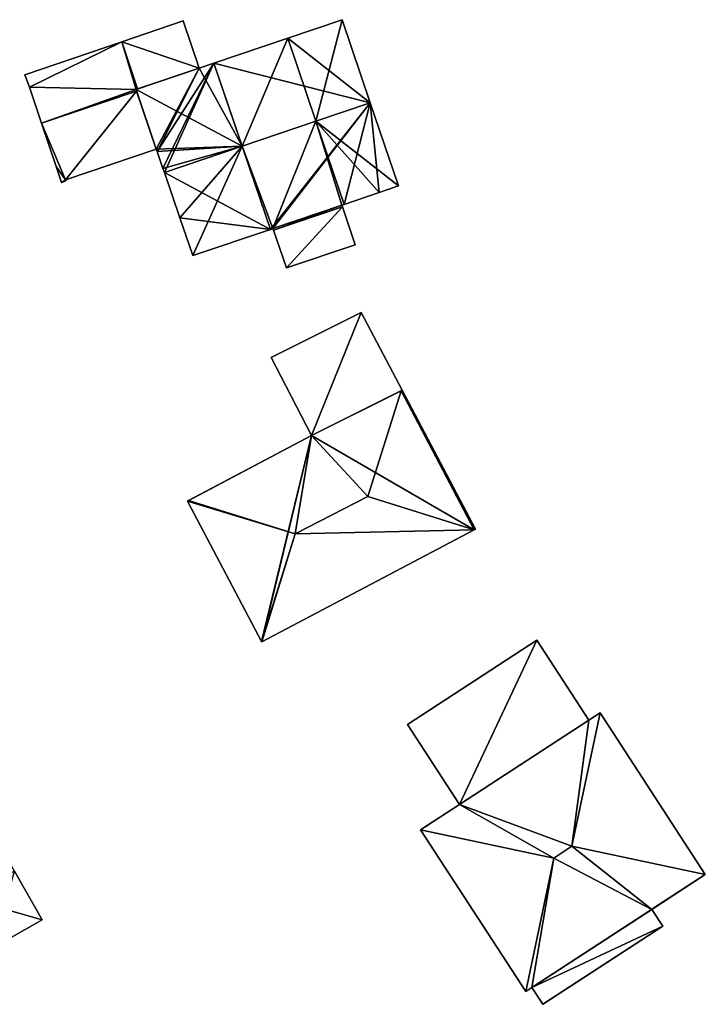
# Model space of a CAD drawing. Units: metres. Extents: x 76224 to 76884, y 345995 to 346506.
# Drawn here: x 76574 to 76615, y 346285 to 346344 of the extents above; entities that cross this region are included whole.
import ezdxf

# ---------------------------------------------------------------- set-up
doc = ezdxf.new("R2010")
doc.units = ezdxf.units.M
for name, color, linetype in [('FacadeFaces', 253, 'Continuous'), ('FloorBoundary', 4, 'Continuous'), ('FloorFaces', 253, 'Continuous'), ('OuterEaves', 4, 'Continuous'), ('OuterWalls', 4, 'Continuous'), ('RoofFaces', 24, 'Continuous'), ('RoofLines', 2, 'Continuous'), ('TerrainIntersection', 106, 'Continuous')]:
    doc.layers.add(name, color=color, linetype=linetype)

msp = doc.modelspace()

# ---------------------------------------------------------------- linework, layer by layer
at = {"layer": 'FacadeFaces'}
for points in [[(76583.609, 346343.85, 257.868), (76579.926, 346342.597, 254.903), (76579.926, 346342.597, 257.868), (76583.609, 346343.85, 257.868)], [(76583.609, 346343.85, 254.903), (76579.926, 346342.597, 254.903), (76583.609, 346343.85, 257.868), (76583.609, 346343.85, 254.903)], [(76584.572, 346341.017, 259.042), (76584.572, 346341.017, 254.903), (76583.609, 346343.85, 257.868), (76584.572, 346341.017, 259.042)], [(76584.572, 346341.017, 254.903), (76583.609, 346343.85, 254.903), (76583.609, 346343.85, 257.868), (76584.572, 346341.017, 254.903)], [(76593.166, 346343.926, 262.726), (76589.899, 346342.82, 254.939), (76589.899, 346342.82, 262.726), (76593.166, 346343.926, 262.726)], [(76593.166, 346343.926, 254.939), (76589.899, 346342.82, 254.939), (76593.166, 346343.926, 262.726), (76593.166, 346343.926, 254.939)], [(76594.859, 346338.927, 263.563), (76594.859, 346338.927, 254.939), (76593.166, 346343.926, 262.726), (76594.859, 346338.927, 263.563)], [(76594.859, 346338.927, 254.939), (76593.166, 346343.926, 254.939), (76593.166, 346343.926, 262.726), (76594.859, 346338.927, 254.939)], [(76579.926, 346342.597, 257.868), (76579.926, 346342.597, 254.903), (76574.109, 346340.619, 257.868), (76579.926, 346342.597, 257.868)], [(76579.926, 346342.597, 254.903), (76574.109, 346340.619, 254.903), (76574.109, 346340.619, 257.868), (76579.926, 346342.597, 254.903)], [(76589.899, 346342.82, 262.726), (76585.46, 346341.318, 254.939), (76585.46, 346341.318, 262.726), (76589.899, 346342.82, 262.726)], [(76589.899, 346342.82, 254.939), (76585.46, 346341.318, 254.939), (76589.899, 346342.82, 262.726), (76589.899, 346342.82, 254.939)], [(76585.46, 346341.318, 262.726), (76584.572, 346341.017, 254.939), (76584.572, 346341.017, 262.726), (76585.46, 346341.318, 262.726)], [(76585.46, 346341.318, 254.939), (76584.572, 346341.017, 254.939), (76585.46, 346341.318, 262.726), (76585.46, 346341.318, 254.939)], [(76574.109, 346340.619, 257.868), (76574.375, 346339.875, 254.903), (76574.375, 346339.875, 258.178), (76574.109, 346340.619, 257.868)], [(76574.109, 346340.619, 257.868), (76574.109, 346340.619, 254.903), (76574.375, 346339.875, 254.903), (76574.109, 346340.619, 257.868)], [(76584.572, 346341.017, 262.726), (76580.783, 346339.734, 254.939), (76580.783, 346339.734, 262.726), (76584.572, 346341.017, 262.726)], [(76584.572, 346341.017, 254.939), (76580.783, 346339.734, 254.939), (76584.572, 346341.017, 262.726), (76584.572, 346341.017, 254.939)], [(76580.88, 346339.767, 259.04), (76584.572, 346341.017, 254.903), (76584.572, 346341.017, 259.042), (76580.88, 346339.767, 259.04)], [(76580.88, 346339.767, 254.903), (76584.572, 346341.017, 254.903), (76580.88, 346339.767, 259.04), (76580.88, 346339.767, 254.903)], [(76574.375, 346339.875, 258.178), (76575.11, 346337.701, 254.903), (76575.11, 346337.701, 259.078), (76574.375, 346339.875, 258.178)], [(76574.375, 346339.875, 254.903), (76575.11, 346337.701, 254.903), (76574.375, 346339.875, 258.178), (76574.375, 346339.875, 254.903)], [(76575.11, 346337.701, 259.078), (76580.815, 346339.641, 254.903), (76580.815, 346339.641, 259.078), (76575.11, 346337.701, 259.078)], [(76575.11, 346337.701, 254.903), (76580.815, 346339.641, 254.903), (76575.11, 346337.701, 259.078), (76575.11, 346337.701, 254.903)], [(76580.815, 346339.641, 258.629), (76580.815, 346339.641, 254.903), (76575.11, 346337.701, 258.628), (76580.815, 346339.641, 258.629)], [(76575.11, 346337.701, 258.628), (76580.815, 346339.641, 254.903), (76575.11, 346337.701, 254.903), (76575.11, 346337.701, 258.628)], [(76580.783, 346339.734, 259.04), (76580.88, 346339.767, 254.903), (76580.88, 346339.767, 259.04), (76580.783, 346339.734, 259.04)], [(76580.783, 346339.734, 254.903), (76580.88, 346339.767, 254.903), (76580.783, 346339.734, 259.04), (76580.783, 346339.734, 254.903)], [(76580.783, 346339.734, 262.726), (76582.003, 346336.146, 254.939), (76582.003, 346336.146, 263.327), (76580.783, 346339.734, 262.726)], [(76580.783, 346339.734, 254.939), (76582.003, 346336.146, 254.939), (76580.783, 346339.734, 262.726), (76580.783, 346339.734, 254.939)], [(76580.815, 346339.641, 259.078), (76580.815, 346339.641, 254.903), (76580.783, 346339.734, 259.04), (76580.815, 346339.641, 259.078)], [(76580.815, 346339.641, 254.903), (76580.783, 346339.734, 254.903), (76580.783, 346339.734, 259.04), (76580.815, 346339.641, 254.903)], [(76582.003, 346336.146, 258.185), (76580.815, 346339.641, 254.903), (76580.815, 346339.641, 258.629), (76582.003, 346336.146, 258.185)], [(76582.003, 346336.146, 254.903), (76580.815, 346339.641, 254.903), (76582.003, 346336.146, 258.185), (76582.003, 346336.146, 254.903)], [(76596.547, 346333.942, 262.728), (76594.859, 346338.927, 254.939), (76594.859, 346338.927, 263.563), (76596.547, 346333.942, 262.728)], [(76596.547, 346333.942, 254.939), (76594.859, 346338.927, 254.939), (76596.547, 346333.942, 262.728), (76596.547, 346333.942, 254.939)], [(76575.11, 346337.701, 258.628), (76575.11, 346337.701, 254.903), (76575.987, 346335.107, 258.299), (76575.11, 346337.701, 258.628)], [(76575.11, 346337.701, 254.903), (76575.987, 346335.107, 254.903), (76575.987, 346335.107, 258.299), (76575.11, 346337.701, 254.903)], [(76576.556, 346334.311, 258.186), (76576.556, 346334.311, 254.903), (76582.003, 346336.146, 258.185), (76576.556, 346334.311, 258.186)], [(76576.556, 346334.311, 254.903), (76582.003, 346336.146, 254.903), (76582.003, 346336.146, 258.185), (76576.556, 346334.311, 254.903)], [(76582.003, 346336.146, 263.327), (76582.053, 346336.006, 254.939), (76582.053, 346336.006, 263.351), (76582.003, 346336.146, 263.327)], [(76582.003, 346336.146, 254.939), (76582.053, 346336.006, 254.939), (76582.003, 346336.146, 263.327), (76582.003, 346336.146, 254.939)], [(76582.053, 346336.006, 263.351), (76582.403, 346334.985, 254.939), (76582.403, 346334.985, 263.522), (76582.053, 346336.006, 263.351)], [(76582.053, 346336.006, 254.939), (76582.403, 346334.985, 254.939), (76582.053, 346336.006, 263.351), (76582.053, 346336.006, 254.939)], [(76575.987, 346335.107, 258.299), (76575.987, 346335.107, 254.903), (76576.306, 346334.147, 258.177), (76575.987, 346335.107, 258.299)], [(76575.987, 346335.107, 254.903), (76576.306, 346334.147, 254.903), (76576.306, 346334.147, 258.177), (76575.987, 346335.107, 254.903)], [(76582.403, 346334.985, 263.522), (76582.487, 346334.739, 254.939), (76582.487, 346334.739, 263.563), (76582.403, 346334.985, 263.522)], [(76582.403, 346334.985, 254.939), (76582.487, 346334.739, 254.939), (76582.403, 346334.985, 263.522), (76582.403, 346334.985, 254.939)], [(76582.487, 346334.739, 263.563), (76582.487, 346334.739, 254.939), (76583.416, 346332.022, 263.108), (76582.487, 346334.739, 263.563)], [(76582.487, 346334.739, 254.939), (76583.416, 346332.022, 254.939), (76583.416, 346332.022, 263.108), (76582.487, 346334.739, 254.939)], [(76576.306, 346334.147, 258.177), (76576.571, 346334.242, 254.903), (76576.571, 346334.242, 258.178), (76576.306, 346334.147, 258.177)], [(76576.306, 346334.147, 254.903), (76576.571, 346334.242, 254.903), (76576.306, 346334.147, 258.177), (76576.306, 346334.147, 254.903)], [(76576.571, 346334.242, 258.178), (76576.556, 346334.311, 254.903), (76576.556, 346334.311, 258.186), (76576.571, 346334.242, 258.178)], [(76576.571, 346334.242, 254.903), (76576.556, 346334.311, 254.903), (76576.571, 346334.242, 258.178), (76576.571, 346334.242, 254.903)], [(76593.282, 346332.829, 262.727), (76595.394, 346333.549, 254.939), (76595.394, 346333.549, 262.728), (76593.282, 346332.829, 262.727)], [(76593.282, 346332.829, 254.939), (76595.394, 346333.549, 254.939), (76593.282, 346332.829, 262.727), (76593.282, 346332.829, 254.939)], [(76595.394, 346333.549, 262.728), (76596.547, 346333.942, 254.939), (76596.547, 346333.942, 262.728), (76595.394, 346333.549, 262.728)], [(76595.394, 346333.549, 254.939), (76596.547, 346333.942, 254.939), (76595.394, 346333.549, 262.728), (76595.394, 346333.549, 254.939)], [(76589.037, 346331.278, 262.71), (76589.037, 346331.278, 254.939), (76593.193, 346332.685, 262.71), (76589.037, 346331.278, 262.71)], [(76589.037, 346331.278, 254.939), (76593.193, 346332.685, 254.939), (76593.193, 346332.685, 262.71), (76589.037, 346331.278, 254.939)], [(76593.193, 346332.685, 262.927), (76589.037, 346331.278, 254.939), (76589.037, 346331.278, 262.927), (76593.193, 346332.685, 262.927)], [(76593.193, 346332.685, 262.927), (76593.193, 346332.685, 254.939), (76589.037, 346331.278, 254.939), (76593.193, 346332.685, 262.927)], [(76593.159, 346332.787, 262.727), (76593.159, 346332.787, 254.939), (76593.282, 346332.829, 262.727), (76593.159, 346332.787, 262.727)], [(76593.282, 346332.829, 262.727), (76593.159, 346332.787, 254.939), (76593.282, 346332.829, 254.939), (76593.282, 346332.829, 262.727)], [(76593.193, 346332.685, 262.71), (76593.159, 346332.787, 254.939), (76593.159, 346332.787, 262.727), (76593.193, 346332.685, 262.71)], [(76593.193, 346332.685, 254.939), (76593.159, 346332.787, 254.939), (76593.193, 346332.685, 262.71), (76593.193, 346332.685, 254.939)], [(76593.947, 346330.399, 262.539), (76593.193, 346332.685, 254.939), (76593.193, 346332.685, 262.927), (76593.947, 346330.399, 262.539)], [(76593.947, 346330.399, 254.939), (76593.193, 346332.685, 254.939), (76593.947, 346330.399, 262.539), (76593.947, 346330.399, 254.939)], [(76583.416, 346332.022, 263.108), (76583.416, 346332.022, 254.939), (76584.193, 346329.748, 262.726), (76583.416, 346332.022, 263.108)], [(76583.416, 346332.022, 254.939), (76584.193, 346329.748, 254.939), (76584.193, 346329.748, 262.726), (76583.416, 346332.022, 254.939)], [(76584.193, 346329.748, 262.726), (76584.193, 346329.748, 254.939), (76588.871, 346331.328, 262.726), (76584.193, 346329.748, 262.726)], [(76584.193, 346329.748, 254.939), (76588.871, 346331.328, 254.939), (76588.871, 346331.328, 262.726), (76584.193, 346329.748, 254.939)], [(76588.871, 346331.328, 262.726), (76589.004, 346331.373, 254.939), (76589.004, 346331.373, 262.726), (76588.871, 346331.328, 262.726)], [(76588.871, 346331.328, 254.939), (76589.004, 346331.373, 254.939), (76588.871, 346331.328, 262.726), (76588.871, 346331.328, 254.939)], [(76589.004, 346331.373, 262.726), (76589.004, 346331.373, 254.939), (76589.037, 346331.278, 262.71), (76589.004, 346331.373, 262.726)], [(76589.004, 346331.373, 254.939), (76589.037, 346331.278, 254.939), (76589.037, 346331.278, 262.71), (76589.004, 346331.373, 254.939)], [(76589.037, 346331.278, 262.927), (76589.037, 346331.278, 254.939), (76589.831, 346329.009, 262.539), (76589.037, 346331.278, 262.927)], [(76589.037, 346331.278, 254.939), (76589.831, 346329.009, 254.939), (76589.831, 346329.009, 262.539), (76589.037, 346331.278, 254.939)], [(76589.831, 346329.009, 262.539), (76593.947, 346330.399, 254.939), (76593.947, 346330.399, 262.539), (76589.831, 346329.009, 262.539)], [(76589.831, 346329.009, 254.939), (76593.947, 346330.399, 254.939), (76589.831, 346329.009, 262.539), (76589.831, 346329.009, 254.939)], [(76594.308, 346326.329, 257.367), (76588.899, 346323.634, 254.882), (76588.899, 346323.634, 257.367), (76594.308, 346326.329, 257.367)], [(76594.308, 346326.329, 254.882), (76588.899, 346323.634, 254.882), (76594.308, 346326.329, 257.367), (76594.308, 346326.329, 254.882)], [(76596.774, 346321.659, 257.367), (76594.308, 346326.329, 254.882), (76594.308, 346326.329, 257.367), (76596.774, 346321.659, 257.367)], [(76596.774, 346321.659, 254.882), (76594.308, 346326.329, 254.882), (76596.774, 346321.659, 257.367), (76596.774, 346321.659, 254.882)], [(76588.899, 346323.634, 257.367), (76591.334, 346318.935, 254.882), (76591.334, 346318.935, 257.367), (76588.899, 346323.634, 257.367)], [(76588.899, 346323.634, 254.882), (76591.334, 346318.935, 254.882), (76588.899, 346323.634, 257.367), (76588.899, 346323.634, 254.882)], [(76591.334, 346318.935, 257.367), (76591.334, 346318.935, 254.882), (76596.774, 346321.659, 257.367), (76591.334, 346318.935, 257.367)], [(76596.774, 346321.659, 257.367), (76591.334, 346318.935, 254.882), (76596.774, 346321.659, 254.882), (76596.774, 346321.659, 257.367)], [(76596.707, 346321.625, 257.765), (76596.707, 346321.625, 254.807), (76591.334, 346318.935, 257.733), (76596.707, 346321.625, 257.765)], [(76596.707, 346321.625, 254.807), (76591.334, 346318.935, 254.807), (76591.334, 346318.935, 257.733), (76596.707, 346321.625, 254.807)], [(76596.774, 346321.659, 257.733), (76596.707, 346321.625, 254.807), (76596.707, 346321.625, 257.765), (76596.774, 346321.659, 257.733)], [(76596.774, 346321.659, 254.807), (76596.707, 346321.625, 254.807), (76596.774, 346321.659, 257.733), (76596.774, 346321.659, 254.807)], [(76601.183, 346313.307, 257.733), (76596.774, 346321.659, 254.807), (76596.774, 346321.659, 257.733), (76601.183, 346313.307, 257.733)], [(76601.183, 346313.307, 254.807), (76596.774, 346321.659, 254.807), (76601.183, 346313.307, 257.733), (76601.183, 346313.307, 254.807)], [(76591.334, 346318.935, 257.733), (76583.943, 346315.034, 254.807), (76583.943, 346315.034, 257.765), (76591.334, 346318.935, 257.733)], [(76591.334, 346318.935, 254.807), (76583.943, 346315.034, 254.807), (76591.334, 346318.935, 257.733), (76591.334, 346318.935, 254.807)], [(76583.943, 346315.034, 257.765), (76583.943, 346315.034, 254.807), (76583.877, 346314.999, 257.733), (76583.943, 346315.034, 257.765)], [(76583.877, 346314.999, 257.733), (76583.943, 346315.034, 254.807), (76583.877, 346314.999, 254.807), (76583.877, 346314.999, 257.733)], [(76583.877, 346314.999, 257.733), (76588.328, 346306.569, 254.807), (76588.328, 346306.569, 257.733), (76583.877, 346314.999, 257.733)], [(76583.877, 346314.999, 254.807), (76588.328, 346306.569, 254.807), (76583.877, 346314.999, 257.733), (76583.877, 346314.999, 254.807)], [(76588.348, 346306.531, 257.714), (76601.106, 346313.266, 254.807), (76601.106, 346313.266, 257.77), (76588.348, 346306.531, 257.714)], [(76588.348, 346306.531, 254.807), (76601.106, 346313.266, 254.807), (76588.348, 346306.531, 257.714), (76588.348, 346306.531, 254.807)], [(76601.106, 346313.266, 257.77), (76601.106, 346313.266, 254.807), (76601.183, 346313.307, 257.733), (76601.106, 346313.266, 257.77)], [(76601.106, 346313.266, 254.807), (76601.183, 346313.307, 254.807), (76601.183, 346313.307, 257.733), (76601.106, 346313.266, 254.807)], [(76588.328, 346306.569, 257.733), (76588.328, 346306.569, 254.807), (76588.348, 346306.531, 257.714), (76588.328, 346306.569, 257.733)], [(76588.328, 346306.569, 254.807), (76588.348, 346306.531, 254.807), (76588.348, 346306.531, 257.714), (76588.328, 346306.569, 254.807)], [(76597.089, 346301.572, 258.053), (76604.864, 346306.637, 258.053), (76604.864, 346306.637, 254.787), (76597.089, 346301.572, 258.053)], [(76597.089, 346301.572, 258.053), (76604.864, 346306.637, 254.787), (76597.089, 346301.572, 254.787), (76597.089, 346301.572, 258.053)], [(76604.864, 346306.637, 258.053), (76607.994, 346301.834, 258.053), (76607.994, 346301.834, 254.787), (76604.864, 346306.637, 258.053)], [(76604.864, 346306.637, 258.053), (76607.994, 346301.834, 254.787), (76604.864, 346306.637, 254.787), (76604.864, 346306.637, 258.053)], [(76607.994, 346301.834, 261.367), (76608.665, 346302.271, 261.367), (76608.665, 346302.271, 254.739), (76607.994, 346301.834, 261.367)], [(76607.994, 346301.834, 261.367), (76608.665, 346302.271, 254.739), (76607.994, 346301.834, 254.739), (76607.994, 346301.834, 261.367)], [(76608.665, 346302.271, 261.367), (76614.993, 346292.557, 261.367), (76614.993, 346292.557, 254.739), (76608.665, 346302.271, 261.367)], [(76608.665, 346302.271, 261.367), (76614.993, 346292.557, 254.739), (76608.665, 346302.271, 254.739), (76608.665, 346302.271, 261.367)], [(76600.218, 346296.768, 258.053), (76597.089, 346301.572, 258.053), (76597.089, 346301.572, 254.787), (76600.218, 346296.768, 258.053)], [(76600.218, 346296.768, 258.053), (76597.089, 346301.572, 254.787), (76600.218, 346296.768, 254.787), (76600.218, 346296.768, 258.053)], [(76607.994, 346301.834, 258.053), (76600.218, 346296.768, 258.053), (76600.218, 346296.768, 254.787), (76607.994, 346301.834, 258.053)], [(76607.994, 346301.834, 258.053), (76600.218, 346296.768, 254.787), (76607.994, 346301.834, 254.787), (76607.994, 346301.834, 258.053)], [(76600.218, 346296.768, 261.367), (76607.994, 346301.834, 261.367), (76607.994, 346301.834, 254.739), (76600.218, 346296.768, 261.367)], [(76600.218, 346296.768, 261.367), (76607.994, 346301.834, 254.739), (76600.218, 346296.768, 254.739), (76600.218, 346296.768, 261.367)], [(76597.881, 346295.246, 261.367), (76600.218, 346296.768, 261.367), (76600.218, 346296.768, 254.739), (76597.881, 346295.246, 261.367)], [(76597.881, 346295.246, 261.367), (76600.218, 346296.768, 254.739), (76597.881, 346295.246, 254.739), (76597.881, 346295.246, 261.367)], [(76604.209, 346285.532, 261.367), (76597.881, 346295.246, 261.367), (76597.881, 346295.246, 254.739), (76604.209, 346285.532, 261.367)], [(76604.209, 346285.532, 261.367), (76597.881, 346295.246, 254.739), (76604.209, 346285.532, 254.739), (76604.209, 346285.532, 261.367)], [(76575.143, 346289.839, 258.899), (76573.478, 346292.764, 254.992), (76573.478, 346292.764, 258.899), (76575.143, 346289.839, 258.899)], [(76575.143, 346289.839, 254.992), (76573.478, 346292.764, 254.992), (76575.143, 346289.839, 258.899), (76575.143, 346289.839, 254.992)], [(76614.993, 346292.557, 261.367), (76611.778, 346290.463, 261.367), (76611.778, 346290.463, 254.739), (76614.993, 346292.557, 261.367)], [(76614.993, 346292.557, 261.367), (76611.778, 346290.463, 254.739), (76614.993, 346292.557, 254.739), (76614.993, 346292.557, 261.367)], [(76604.567, 346285.765, 258.641), (76611.778, 346290.463, 258.641), (76611.778, 346290.463, 254.745), (76604.567, 346285.765, 258.641)], [(76604.567, 346285.765, 258.641), (76611.778, 346290.463, 254.745), (76604.567, 346285.765, 254.745), (76604.567, 346285.765, 258.641)], [(76611.778, 346290.463, 261.367), (76604.567, 346285.765, 261.367), (76604.567, 346285.765, 254.739), (76611.778, 346290.463, 261.367)], [(76611.778, 346290.463, 261.367), (76604.567, 346285.765, 254.739), (76611.778, 346290.463, 254.739), (76611.778, 346290.463, 261.367)], [(76611.778, 346290.463, 258.641), (76612.433, 346289.456, 258.641), (76612.433, 346289.456, 254.745), (76611.778, 346290.463, 258.641)], [(76611.778, 346290.463, 258.641), (76612.433, 346289.456, 254.745), (76611.778, 346290.463, 254.745), (76611.778, 346290.463, 258.641)], [(76572.201, 346288.165, 261.779), (76572.201, 346288.165, 254.992), (76575.143, 346289.839, 258.899), (76572.201, 346288.165, 261.779)], [(76572.201, 346288.165, 254.992), (76575.143, 346289.839, 254.992), (76575.143, 346289.839, 258.899), (76572.201, 346288.165, 254.992)], [(76612.433, 346289.456, 258.641), (76605.223, 346284.759, 258.641), (76605.223, 346284.759, 254.745), (76612.433, 346289.456, 258.641)], [(76612.433, 346289.456, 258.641), (76605.223, 346284.759, 254.745), (76612.433, 346289.456, 254.745), (76612.433, 346289.456, 258.641)], [(76604.567, 346285.765, 261.367), (76604.209, 346285.532, 261.367), (76604.209, 346285.532, 254.739), (76604.567, 346285.765, 261.367)], [(76604.567, 346285.765, 261.367), (76604.209, 346285.532, 254.739), (76604.567, 346285.765, 254.739), (76604.567, 346285.765, 261.367)], [(76605.223, 346284.759, 258.641), (76604.567, 346285.765, 258.641), (76604.567, 346285.765, 254.745), (76605.223, 346284.759, 258.641)], [(76605.223, 346284.759, 258.641), (76604.567, 346285.765, 254.745), (76605.223, 346284.759, 254.745), (76605.223, 346284.759, 258.641)]]:
    msp.add_3dface(points, dxfattribs=at)
at = {"layer": 'FloorBoundary'}
for points in [[(76574.375, 346339.875, 254.903), (76575.11, 346337.701, 254.903), (76580.815, 346339.641, 254.903), (76580.783, 346339.734, 254.903), (76580.88, 346339.767, 254.903), (76584.572, 346341.017, 254.903), (76583.609, 346343.85, 254.903), (76579.926, 346342.597, 254.903), (76574.109, 346340.619, 254.903), (76574.375, 346339.875, 254.903)], [(76593.282, 346332.829, 254.939), (76595.394, 346333.549, 254.939), (76596.547, 346333.942, 254.939), (76594.859, 346338.927, 254.939), (76593.166, 346343.926, 254.939), (76589.899, 346342.82, 254.939), (76585.46, 346341.318, 254.939), (76584.572, 346341.017, 254.939), (76580.783, 346339.734, 254.939), (76582.003, 346336.146, 254.939), (76582.053, 346336.006, 254.939), (76582.403, 346334.985, 254.939), (76582.487, 346334.739, 254.939), (76583.416, 346332.022, 254.939), (76584.193, 346329.748, 254.939), (76588.871, 346331.328, 254.939), (76589.004, 346331.373, 254.939), (76589.037, 346331.278, 254.939), (76593.193, 346332.685, 254.939), (76593.159, 346332.787, 254.939), (76593.282, 346332.829, 254.939)], [(76575.11, 346337.701, 254.903), (76575.987, 346335.107, 254.903), (76576.306, 346334.147, 254.903), (76576.571, 346334.242, 254.903), (76576.556, 346334.311, 254.903), (76582.003, 346336.146, 254.903), (76580.815, 346339.641, 254.903), (76575.11, 346337.701, 254.903)], [(76589.037, 346331.278, 254.939), (76589.831, 346329.009, 254.939), (76593.947, 346330.399, 254.939), (76593.193, 346332.685, 254.939), (76589.037, 346331.278, 254.939)], [(76596.774, 346321.659, 254.882), (76594.308, 346326.329, 254.882), (76588.899, 346323.634, 254.882), (76591.334, 346318.935, 254.882), (76596.774, 346321.659, 254.882)], [(76583.877, 346314.999, 254.807), (76588.328, 346306.569, 254.807), (76588.348, 346306.531, 254.807), (76601.106, 346313.266, 254.807), (76601.183, 346313.307, 254.807), (76596.774, 346321.659, 254.807), (76596.707, 346321.625, 254.807), (76591.334, 346318.935, 254.807), (76583.943, 346315.034, 254.807), (76583.877, 346314.999, 254.807)], [(76568.117, 346302.18, 254.992), (76567.043, 346301.537, 254.992), (76562.102, 346298.861, 254.992), (76555.516, 346295.293, 254.992), (76558.089, 346290.614, 254.992), (76560.71, 346285.847, 254.992), (76560.724, 346285.821, 254.992), (76561.961, 346286.525, 254.992), (76567.371, 346289.605, 254.992), (76567.445, 346289.647, 254.992), (76567.458, 346289.654, 254.992), (76567.524, 346289.538, 254.992), (76569.259, 346286.49, 254.992), (76572.201, 346288.165, 254.992), (76575.143, 346289.839, 254.992), (76573.478, 346292.764, 254.992), (76568.171, 346302.084, 254.992), (76568.117, 346302.18, 254.992)]]:
    msp.add_polyline3d(points, dxfattribs=at)
at = {"layer": 'FloorFaces'}
for points in [[(76584.572, 346341.017, 254.903), (76579.926, 346342.597, 254.903), (76583.609, 346343.85, 254.903), (76584.572, 346341.017, 254.903)], [(76594.859, 346338.927, 254.939), (76589.899, 346342.82, 254.939), (76593.166, 346343.926, 254.939), (76594.859, 346338.927, 254.939)], [(76574.375, 346339.875, 254.903), (76574.109, 346340.619, 254.903), (76579.926, 346342.597, 254.903), (76574.375, 346339.875, 254.903)], [(76574.375, 346339.875, 254.903), (76579.926, 346342.597, 254.903), (76580.783, 346339.734, 254.903), (76574.375, 346339.875, 254.903)], [(76580.783, 346339.734, 254.903), (76579.926, 346342.597, 254.903), (76580.88, 346339.767, 254.903), (76580.783, 346339.734, 254.903)], [(76580.88, 346339.767, 254.903), (76579.926, 346342.597, 254.903), (76584.572, 346341.017, 254.903), (76580.88, 346339.767, 254.903)], [(76594.859, 346338.927, 254.939), (76585.46, 346341.318, 254.939), (76589.899, 346342.82, 254.939), (76594.859, 346338.927, 254.939)], [(76585.46, 346341.318, 254.939), (76582.053, 346336.006, 254.939), (76584.572, 346341.017, 254.939), (76585.46, 346341.318, 254.939)], [(76585.46, 346341.318, 254.939), (76582.403, 346334.985, 254.939), (76582.053, 346336.006, 254.939), (76585.46, 346341.318, 254.939)], [(76585.46, 346341.318, 254.939), (76582.487, 346334.739, 254.939), (76582.403, 346334.985, 254.939), (76585.46, 346341.318, 254.939)], [(76585.46, 346341.318, 254.939), (76588.871, 346331.328, 254.939), (76582.487, 346334.739, 254.939), (76585.46, 346341.318, 254.939)], [(76594.859, 346338.927, 254.939), (76588.871, 346331.328, 254.939), (76585.46, 346341.318, 254.939), (76594.859, 346338.927, 254.939)], [(76584.572, 346341.017, 254.939), (76582.003, 346336.146, 254.939), (76580.783, 346339.734, 254.939), (76584.572, 346341.017, 254.939)], [(76584.572, 346341.017, 254.939), (76582.053, 346336.006, 254.939), (76582.003, 346336.146, 254.939), (76584.572, 346341.017, 254.939)], [(76574.375, 346339.875, 254.903), (76580.783, 346339.734, 254.903), (76575.11, 346337.701, 254.903), (76574.375, 346339.875, 254.903)], [(76575.11, 346337.701, 254.903), (76580.783, 346339.734, 254.903), (76580.815, 346339.641, 254.903), (76575.11, 346337.701, 254.903)], [(76575.11, 346337.701, 254.903), (76580.815, 346339.641, 254.903), (76576.556, 346334.311, 254.903), (76575.11, 346337.701, 254.903)], [(76576.556, 346334.311, 254.903), (76580.815, 346339.641, 254.903), (76582.003, 346336.146, 254.903), (76576.556, 346334.311, 254.903)], [(76594.859, 346338.927, 254.939), (76589.004, 346331.373, 254.939), (76588.871, 346331.328, 254.939), (76594.859, 346338.927, 254.939)], [(76593.282, 346332.829, 254.939), (76589.004, 346331.373, 254.939), (76594.859, 346338.927, 254.939), (76593.282, 346332.829, 254.939)], [(76593.282, 346332.829, 254.939), (76594.859, 346338.927, 254.939), (76595.394, 346333.549, 254.939), (76593.282, 346332.829, 254.939)], [(76595.394, 346333.549, 254.939), (76594.859, 346338.927, 254.939), (76596.547, 346333.942, 254.939), (76595.394, 346333.549, 254.939)], [(76575.11, 346337.701, 254.903), (76576.556, 346334.311, 254.903), (76575.987, 346335.107, 254.903), (76575.11, 346337.701, 254.903)], [(76575.987, 346335.107, 254.903), (76576.556, 346334.311, 254.903), (76576.306, 346334.147, 254.903), (76575.987, 346335.107, 254.903)], [(76582.487, 346334.739, 254.939), (76588.871, 346331.328, 254.939), (76583.416, 346332.022, 254.939), (76582.487, 346334.739, 254.939)], [(76576.306, 346334.147, 254.903), (76576.556, 346334.311, 254.903), (76576.571, 346334.242, 254.903), (76576.306, 346334.147, 254.903)], [(76589.004, 346331.373, 254.939), (76593.159, 346332.787, 254.939), (76589.037, 346331.278, 254.939), (76589.004, 346331.373, 254.939)], [(76589.037, 346331.278, 254.939), (76593.159, 346332.787, 254.939), (76593.193, 346332.685, 254.939), (76589.037, 346331.278, 254.939)], [(76589.037, 346331.278, 254.939), (76593.193, 346332.685, 254.939), (76589.831, 346329.009, 254.939), (76589.037, 346331.278, 254.939)], [(76589.831, 346329.009, 254.939), (76593.193, 346332.685, 254.939), (76593.947, 346330.399, 254.939), (76589.831, 346329.009, 254.939)], [(76583.416, 346332.022, 254.939), (76588.871, 346331.328, 254.939), (76584.193, 346329.748, 254.939), (76583.416, 346332.022, 254.939)], [(76594.308, 346326.329, 254.882), (76591.334, 346318.935, 254.882), (76588.899, 346323.634, 254.882), (76594.308, 346326.329, 254.882)], [(76596.774, 346321.659, 254.882), (76591.334, 346318.935, 254.882), (76594.308, 346326.329, 254.882), (76596.774, 346321.659, 254.882)], [(76601.106, 346313.266, 254.807), (76591.334, 346318.935, 254.807), (76596.707, 346321.625, 254.807), (76601.106, 346313.266, 254.807)], [(76601.106, 346313.266, 254.807), (76596.707, 346321.625, 254.807), (76596.774, 346321.659, 254.807), (76601.106, 346313.266, 254.807)], [(76601.106, 346313.266, 254.807), (76596.774, 346321.659, 254.807), (76601.183, 346313.307, 254.807), (76601.106, 346313.266, 254.807)], [(76583.877, 346314.999, 254.807), (76591.334, 346318.935, 254.807), (76588.328, 346306.569, 254.807), (76583.877, 346314.999, 254.807)], [(76588.328, 346306.569, 254.807), (76591.334, 346318.935, 254.807), (76588.348, 346306.531, 254.807), (76588.328, 346306.569, 254.807)], [(76588.348, 346306.531, 254.807), (76591.334, 346318.935, 254.807), (76601.106, 346313.266, 254.807), (76588.348, 346306.531, 254.807)], [(76572.201, 346288.165, 254.992), (76573.478, 346292.764, 254.992), (76575.143, 346289.839, 254.992), (76572.201, 346288.165, 254.992)]]:
    msp.add_3dface(points, dxfattribs=at)
at = {"layer": 'OuterEaves'}
for points in [[(76580.815, 346339.641, 259.078), (76580.783, 346339.734, 259.04), (76580.88, 346339.767, 259.04), (76584.572, 346341.017, 259.042), (76583.609, 346343.85, 257.868), (76579.926, 346342.597, 257.868), (76574.109, 346340.619, 257.868), (76574.375, 346339.875, 258.178), (76575.11, 346337.701, 259.078), (76580.815, 346339.641, 259.078)], [(76596.547, 346333.942, 262.728), (76594.859, 346338.927, 263.563), (76593.166, 346343.926, 262.726), (76589.899, 346342.82, 262.726), (76585.46, 346341.318, 262.726), (76584.572, 346341.017, 262.726), (76580.783, 346339.734, 262.726), (76582.003, 346336.146, 263.327), (76582.053, 346336.006, 263.351), (76582.403, 346334.985, 263.522), (76582.487, 346334.739, 263.563), (76583.416, 346332.022, 263.108), (76584.193, 346329.748, 262.726), (76588.871, 346331.328, 262.726), (76589.004, 346331.373, 262.726), (76589.037, 346331.278, 262.71), (76593.193, 346332.685, 262.71), (76593.159, 346332.787, 262.727), (76593.282, 346332.829, 262.727), (76595.394, 346333.549, 262.728), (76596.547, 346333.942, 262.728)], [(76576.306, 346334.147, 258.177), (76576.571, 346334.242, 258.178), (76576.556, 346334.311, 258.186), (76582.003, 346336.146, 258.185), (76580.815, 346339.641, 258.629), (76575.11, 346337.701, 258.628), (76575.987, 346335.107, 258.299), (76576.306, 346334.147, 258.177)], [(76593.947, 346330.399, 262.539), (76593.193, 346332.685, 262.927), (76589.037, 346331.278, 262.927), (76589.831, 346329.009, 262.539), (76593.947, 346330.399, 262.539)], [(76596.774, 346321.659, 257.367), (76594.308, 346326.329, 257.367), (76588.899, 346323.634, 257.367), (76591.334, 346318.935, 257.367), (76596.774, 346321.659, 257.367)], [(76601.106, 346313.266, 257.77), (76601.183, 346313.307, 257.733), (76596.774, 346321.659, 257.733), (76596.707, 346321.625, 257.765), (76591.334, 346318.935, 257.733), (76583.943, 346315.034, 257.765), (76583.877, 346314.999, 257.733), (76588.328, 346306.569, 257.733), (76588.348, 346306.531, 257.714), (76601.106, 346313.266, 257.77)], [(76607.994, 346301.834, 258.053), (76604.864, 346306.637, 258.053), (76597.089, 346301.572, 258.053), (76600.218, 346296.768, 258.053), (76607.994, 346301.834, 258.053)], [(76567.524, 346289.538, 258.899), (76569.259, 346286.49, 258.899), (76572.201, 346288.165, 261.779), (76575.143, 346289.839, 258.899), (76573.478, 346292.764, 258.899), (76568.171, 346302.084, 258.899), (76568.117, 346302.18, 258.839), (76567.043, 346301.537, 258.869), (76562.102, 346298.861, 258.869), (76555.516, 346295.293, 258.869), (76558.089, 346290.614, 261.779), (76560.71, 346285.847, 258.814), (76560.724, 346285.821, 258.798), (76561.961, 346286.525, 258.814), (76567.371, 346289.605, 258.885), (76567.445, 346289.647, 258.886), (76567.458, 346289.654, 258.899), (76567.524, 346289.538, 258.899)], [(76604.209, 346285.532, 261.367), (76604.567, 346285.765, 261.367), (76611.778, 346290.463, 261.367), (76614.993, 346292.557, 261.367), (76608.665, 346302.271, 261.367), (76607.994, 346301.834, 261.367), (76600.218, 346296.768, 261.367), (76597.881, 346295.246, 261.367), (76604.209, 346285.532, 261.367)], [(76611.778, 346290.463, 258.641), (76604.567, 346285.765, 258.641), (76605.223, 346284.759, 258.641), (76612.433, 346289.456, 258.641), (76611.778, 346290.463, 258.641)]]:
    msp.add_polyline3d(points, dxfattribs=at)
at = {"layer": 'OuterWalls'}
for points in [[(76607.994, 346301.834, 258.053), (76604.864, 346306.637, 258.053), (76597.089, 346301.572, 258.053), (76600.218, 346296.768, 258.053), (76607.994, 346301.834, 258.053)], [(76604.209, 346285.532, 261.367), (76604.567, 346285.765, 261.367), (76611.778, 346290.463, 261.367), (76614.993, 346292.557, 261.367), (76608.665, 346302.271, 261.367), (76607.994, 346301.834, 261.367), (76600.218, 346296.768, 261.367), (76597.881, 346295.246, 261.367), (76604.209, 346285.532, 261.367)], [(76611.778, 346290.463, 258.641), (76604.567, 346285.765, 258.641), (76605.223, 346284.759, 258.641), (76612.433, 346289.456, 258.641), (76611.778, 346290.463, 258.641)]]:
    msp.add_polyline3d(points, dxfattribs=at)
at = {"layer": 'RoofFaces'}
for points in [[(76583.609, 346343.85, 257.868), (76579.926, 346342.597, 257.868), (76584.572, 346341.017, 259.042), (76583.609, 346343.85, 257.868)], [(76589.899, 346342.82, 262.726), (76591.592, 346337.821, 263.563), (76593.166, 346343.926, 262.726), (76589.899, 346342.82, 262.726)], [(76593.166, 346343.926, 262.726), (76591.592, 346337.821, 263.563), (76594.859, 346338.927, 263.563), (76593.166, 346343.926, 262.726)], [(76574.109, 346340.619, 257.868), (76574.375, 346339.875, 258.178), (76579.926, 346342.597, 257.868), (76574.109, 346340.619, 257.868)], [(76579.926, 346342.597, 257.868), (76574.375, 346339.875, 258.178), (76580.783, 346339.734, 259.04), (76579.926, 346342.597, 257.868)], [(76580.88, 346339.767, 259.04), (76579.926, 346342.597, 257.868), (76580.783, 346339.734, 259.04), (76580.88, 346339.767, 259.04)], [(76584.572, 346341.017, 259.042), (76579.926, 346342.597, 257.868), (76580.88, 346339.767, 259.04), (76584.572, 346341.017, 259.042)], [(76585.46, 346341.318, 262.726), (76587.165, 346336.323, 263.563), (76589.899, 346342.82, 262.726), (76585.46, 346341.318, 262.726)], [(76587.165, 346336.323, 263.563), (76591.592, 346337.821, 263.563), (76589.899, 346342.82, 262.726), (76587.165, 346336.323, 263.563)], [(76584.572, 346341.017, 262.726), (76587.165, 346336.323, 263.563), (76585.46, 346341.318, 262.726), (76584.572, 346341.017, 262.726)], [(76580.783, 346339.734, 262.726), (76587.165, 346336.323, 263.563), (76584.572, 346341.017, 262.726), (76580.783, 346339.734, 262.726)], [(76574.375, 346339.875, 258.178), (76575.11, 346337.701, 259.078), (76580.783, 346339.734, 259.04), (76574.375, 346339.875, 258.178)], [(76580.783, 346339.734, 259.04), (76575.11, 346337.701, 259.078), (76580.815, 346339.641, 259.078), (76580.783, 346339.734, 259.04)], [(76580.815, 346339.641, 258.629), (76575.11, 346337.701, 258.628), (76576.556, 346334.311, 258.186), (76580.815, 346339.641, 258.629)], [(76582.003, 346336.146, 258.185), (76580.815, 346339.641, 258.629), (76576.556, 346334.311, 258.186), (76582.003, 346336.146, 258.185)], [(76582.003, 346336.146, 263.327), (76587.165, 346336.323, 263.563), (76580.783, 346339.734, 262.726), (76582.003, 346336.146, 263.327)], [(76594.859, 346338.927, 263.563), (76591.592, 346337.821, 263.563), (76596.547, 346333.942, 262.728), (76594.859, 346338.927, 263.563)], [(76575.11, 346337.701, 258.628), (76575.987, 346335.107, 258.299), (76576.556, 346334.311, 258.186), (76575.11, 346337.701, 258.628)], [(76589.004, 346331.373, 262.726), (76591.592, 346337.821, 263.563), (76587.165, 346336.323, 263.563), (76589.004, 346331.373, 262.726)], [(76593.159, 346332.787, 262.727), (76591.592, 346337.821, 263.563), (76589.004, 346331.373, 262.726), (76593.159, 346332.787, 262.727)], [(76596.547, 346333.942, 262.728), (76591.592, 346337.821, 263.563), (76595.394, 346333.549, 262.728), (76596.547, 346333.942, 262.728)], [(76593.282, 346332.829, 262.727), (76591.592, 346337.821, 263.563), (76593.159, 346332.787, 262.727), (76593.282, 346332.829, 262.727)], [(76595.394, 346333.549, 262.728), (76591.592, 346337.821, 263.563), (76593.282, 346332.829, 262.727), (76595.394, 346333.549, 262.728)], [(76582.053, 346336.006, 263.351), (76587.165, 346336.323, 263.563), (76582.003, 346336.146, 263.327), (76582.053, 346336.006, 263.351)], [(76582.403, 346334.985, 263.522), (76587.165, 346336.323, 263.563), (76582.053, 346336.006, 263.351), (76582.403, 346334.985, 263.522)], [(76582.487, 346334.739, 263.563), (76587.165, 346336.323, 263.563), (76582.403, 346334.985, 263.522), (76582.487, 346334.739, 263.563)], [(76583.416, 346332.022, 263.108), (76587.165, 346336.323, 263.563), (76582.487, 346334.739, 263.563), (76583.416, 346332.022, 263.108)], [(76584.193, 346329.748, 262.726), (76587.165, 346336.323, 263.563), (76583.416, 346332.022, 263.108), (76584.193, 346329.748, 262.726)], [(76588.871, 346331.328, 262.726), (76587.165, 346336.323, 263.563), (76584.193, 346329.748, 262.726), (76588.871, 346331.328, 262.726)], [(76589.004, 346331.373, 262.726), (76587.165, 346336.323, 263.563), (76588.871, 346331.328, 262.726), (76589.004, 346331.373, 262.726)], [(76576.556, 346334.311, 258.186), (76575.987, 346335.107, 258.299), (76576.306, 346334.147, 258.177), (76576.556, 346334.311, 258.186)], [(76576.571, 346334.242, 258.178), (76576.556, 346334.311, 258.186), (76576.306, 346334.147, 258.177), (76576.571, 346334.242, 258.178)], [(76589.037, 346331.278, 262.71), (76593.159, 346332.787, 262.727), (76589.004, 346331.373, 262.726), (76589.037, 346331.278, 262.71)], [(76593.193, 346332.685, 262.71), (76593.159, 346332.787, 262.727), (76589.037, 346331.278, 262.71), (76593.193, 346332.685, 262.71)], [(76589.037, 346331.278, 262.927), (76589.831, 346329.009, 262.539), (76593.193, 346332.685, 262.927), (76589.037, 346331.278, 262.927)], [(76593.193, 346332.685, 262.927), (76589.831, 346329.009, 262.539), (76593.947, 346330.399, 262.539), (76593.193, 346332.685, 262.927)], [(76588.899, 346323.634, 257.367), (76591.334, 346318.935, 257.367), (76594.308, 346326.329, 257.367), (76588.899, 346323.634, 257.367)], [(76594.308, 346326.329, 257.367), (76591.334, 346318.935, 257.367), (76596.774, 346321.659, 257.367), (76594.308, 346326.329, 257.367)], [(76591.334, 346318.935, 257.733), (76594.713, 346315.273, 259.772), (76596.707, 346321.625, 257.765), (76591.334, 346318.935, 257.733)], [(76596.707, 346321.625, 257.765), (76594.713, 346315.273, 259.772), (76601.106, 346313.266, 257.77), (76596.707, 346321.625, 257.765)], [(76596.774, 346321.659, 257.733), (76596.707, 346321.625, 257.765), (76601.106, 346313.266, 257.77), (76596.774, 346321.659, 257.733)], [(76601.183, 346313.307, 257.733), (76596.774, 346321.659, 257.733), (76601.106, 346313.266, 257.77), (76601.183, 346313.307, 257.733)], [(76583.943, 346315.034, 257.765), (76590.353, 346313.022, 259.772), (76591.334, 346318.935, 257.733), (76583.943, 346315.034, 257.765)], [(76591.334, 346318.935, 257.733), (76590.353, 346313.022, 259.772), (76594.713, 346315.273, 259.772), (76591.334, 346318.935, 257.733)], [(76594.713, 346315.273, 259.772), (76590.353, 346313.022, 259.772), (76601.106, 346313.266, 257.77), (76594.713, 346315.273, 259.772)], [(76583.877, 346314.999, 257.733), (76590.353, 346313.022, 259.772), (76583.943, 346315.034, 257.765), (76583.877, 346314.999, 257.733)], [(76588.328, 346306.569, 257.733), (76590.353, 346313.022, 259.772), (76583.877, 346314.999, 257.733), (76588.328, 346306.569, 257.733)], [(76588.348, 346306.531, 257.714), (76590.353, 346313.022, 259.772), (76588.328, 346306.569, 257.733), (76588.348, 346306.531, 257.714)], [(76601.106, 346313.266, 257.77), (76590.353, 346313.022, 259.772), (76588.348, 346306.531, 257.714), (76601.106, 346313.266, 257.77)], [(76597.089, 346301.572, 258.053), (76600.218, 346296.768, 258.053), (76604.864, 346306.637, 258.053), (76597.089, 346301.572, 258.053)], [(76604.864, 346306.637, 258.053), (76600.218, 346296.768, 258.053), (76607.994, 346301.834, 258.053), (76604.864, 346306.637, 258.053)], [(76608.665, 346302.271, 261.367), (76606.978, 346294.254, 264.03), (76614.993, 346292.557, 261.367), (76608.665, 346302.271, 261.367)], [(76607.994, 346301.834, 261.367), (76606.978, 346294.254, 264.03), (76608.665, 346302.271, 261.367), (76607.994, 346301.834, 261.367)], [(76600.218, 346296.768, 261.367), (76606.978, 346294.254, 264.03), (76607.994, 346301.834, 261.367), (76600.218, 346296.768, 261.367)], [(76597.881, 346295.246, 261.367), (76605.896, 346293.549, 264.03), (76600.218, 346296.768, 261.367), (76597.881, 346295.246, 261.367)], [(76600.218, 346296.768, 261.367), (76605.896, 346293.549, 264.03), (76606.978, 346294.254, 264.03), (76600.218, 346296.768, 261.367)], [(76604.209, 346285.532, 261.367), (76605.896, 346293.549, 264.03), (76597.881, 346295.246, 261.367), (76604.209, 346285.532, 261.367)], [(76606.978, 346294.254, 264.03), (76605.896, 346293.549, 264.03), (76611.778, 346290.463, 261.367), (76606.978, 346294.254, 264.03)], [(76614.993, 346292.557, 261.367), (76606.978, 346294.254, 264.03), (76611.778, 346290.463, 261.367), (76614.993, 346292.557, 261.367)], [(76604.567, 346285.765, 261.367), (76605.896, 346293.549, 264.03), (76604.209, 346285.532, 261.367), (76604.567, 346285.765, 261.367)], [(76611.778, 346290.463, 261.367), (76605.896, 346293.549, 264.03), (76604.567, 346285.765, 261.367), (76611.778, 346290.463, 261.367)], [(76573.478, 346292.764, 258.899), (76570.501, 346291.151, 261.779), (76575.143, 346289.839, 258.899), (76573.478, 346292.764, 258.899)], [(76575.143, 346289.839, 258.899), (76570.501, 346291.151, 261.779), (76572.201, 346288.165, 261.779), (76575.143, 346289.839, 258.899)], [(76604.567, 346285.765, 258.641), (76612.433, 346289.456, 258.641), (76611.778, 346290.463, 258.641), (76604.567, 346285.765, 258.641)], [(76605.223, 346284.759, 258.641), (76612.433, 346289.456, 258.641), (76604.567, 346285.765, 258.641), (76605.223, 346284.759, 258.641)]]:
    msp.add_3dface(points, dxfattribs=at)
at = {"layer": 'RoofLines'}
for points in [[(76582.487, 346334.739, 263.563), (76587.165, 346336.323, 263.563), (76591.592, 346337.821, 263.563), (76594.859, 346338.927, 263.563)], [(76593.159, 346332.787, 254.939), (76589.004, 346331.373, 254.939)], [(76594.713, 346315.273, 259.772), (76596.707, 346321.625, 257.765)], [(76590.353, 346313.022, 259.772), (76594.713, 346315.273, 259.772)], [(76601.106, 346313.266, 257.77), (76594.713, 346315.273, 259.772)], [(76583.943, 346315.034, 257.765), (76590.353, 346313.022, 259.772)], [(76588.328, 346306.569, 257.733), (76590.353, 346313.022, 259.772)], [(76590.353, 346313.022, 259.772), (76588.348, 346306.531, 257.714)], [(76614.993, 346292.557, 261.367), (76606.978, 346294.254, 264.03), (76608.665, 346302.271, 261.367)], [(76604.209, 346285.532, 261.367), (76605.896, 346293.549, 264.03), (76597.881, 346295.246, 261.367)], [(76606.978, 346294.254, 264.03), (76605.896, 346293.549, 264.03)]]:
    msp.add_polyline3d(points, dxfattribs=at)
at = {"layer": 'TerrainIntersection'}
for points in [[(76600.282, 346296.809, 254.814), (76607.994, 346301.834, 254.787), (76604.864, 346306.637, 254.81), (76604.809, 346306.601, 254.81), (76597.089, 346301.572, 254.836), (76597.135, 346301.501, 254.836), (76600.218, 346296.768, 254.814), (76600.282, 346296.809, 254.814)], [(76598.167, 346295.432, 254.821), (76600.192, 346296.751, 254.814), (76600.218, 346296.768, 254.814), (76607.937, 346301.797, 254.788), (76607.994, 346301.834, 254.788), (76608.66, 346302.268, 254.786), (76608.665, 346302.271, 254.786), (76610.452, 346299.527, 254.773), (76614.993, 346292.557, 254.739), (76611.784, 346290.467, 254.751), (76611.778, 346290.463, 254.751), (76604.605, 346285.79, 254.775), (76604.567, 346285.765, 254.775), (76604.211, 346285.533, 254.776), (76604.209, 346285.532, 254.776), (76597.959, 346295.126, 254.821), (76597.881, 346295.246, 254.822), (76598.167, 346295.432, 254.821)], [(76612.433, 346289.456, 254.745), (76611.778, 346290.463, 254.751), (76611.767, 346290.456, 254.751), (76604.567, 346285.765, 254.775), (76604.572, 346285.757, 254.775), (76605.223, 346284.759, 254.77), (76605.269, 346284.789, 254.77), (76612.433, 346289.456, 254.745)]]:
    msp.add_polyline3d(points, dxfattribs=at)

doc.saveas('drawing.dxf')
